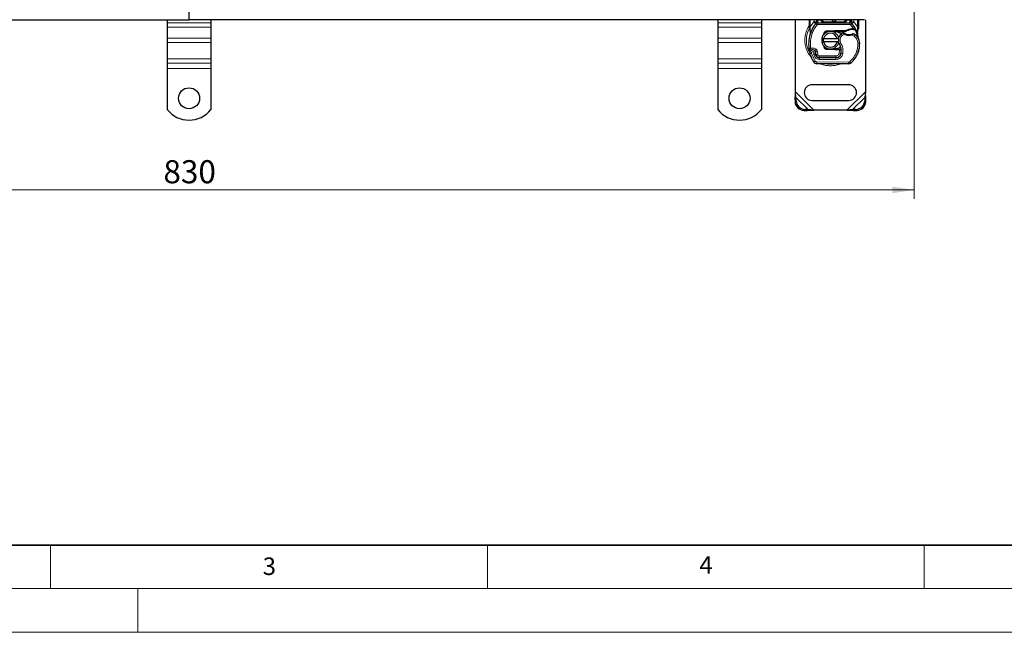
# Model space of a CAD drawing. Units: millimetres. Extents: x 0 to 420, y 0 to 297.
# Drawn here: x 111 to 224, y 0 to 70 of the extents above; entities that cross this region are included whole.
import ezdxf

# ---------------------------------------------------------------- set-up
doc = ezdxf.new("R2010")
doc.units = ezdxf.units.MM
doc.styles.add('SLDTEXTSTYLE0', font='TXT', dxfattribs={"width": 0.605})
doc.dimstyles.new('SLDDIMSTYLE0', dxfattribs={"dimtxt": 2.568319, "dimasz": 2.5, "dimexe": 0, "dimexo": 0.0625, "dimgap": 0.64208, "dimtad": 1, "dimlfac": 5, "dimrnd": 1e-09, "dimzin": 12, "dimdsep": 46, "dimtxsty": 'SLDTEXTSTYLE0', "dimsah": 1, "dimcen": 0.09, "dimadec": 0, "dimazin": 3, "dimtfac": 1, "dimtdec": 3, "dimtofl": 0, "dimtmove": 0, "dimatfit": 3, "dimfxl": 0, "dimfrac": 2, "dimtolj": 1, "dimtzin": 12, "dimarcsym": 0})

# ---------------------------------------------------------------- blocks, each defined once
blk = doc.blocks.new('_D_3')
at = {"color": 7, "linetype": 'Continuous', "lineweight": 0}
for p, q in [((47.86, 80.76), (47.86, 49.66)), ((213.86, 80.76), (213.86, 49.66)), ((47.86, 50.66), (213.86, 50.66))]:
    blk.add_line(p, q, dxfattribs=at)
at = {"color": 7, "linetype": 'Continuous', "lineweight": 18}
for points in [[(47.86, 50.66), (50.36, 50.29), (50.36, 51.04)], [(213.86, 50.66), (211.36, 51.04), (211.36, 50.29)]]:
    blk.add_solid(points, dxfattribs=at)
at = {"color": 7, "linetype": 'Continuous', "lineweight": 18, "insert": (127.92, 54.07), "char_height": 2.646, "attachment_point": 1, "style": 'SLDTEXTSTYLE0'}
blk.add_mtext('830', dxfattribs=at)

msp = doc.modelspace()

# ---------------------------------------------------------------- linework, layer by layer
at = {"color": 7, "linetype": 'Continuous', "lineweight": 25}
for p, q in [((130.8587, 70.1619), (130.8587, 79.8619)), ((53.5587, 70.1619), (130.8587, 70.1619)), ((128.3587, 70.1619), (128.3587, 69.7945)), ((208.1587, 70.1619), (130.8587, 70.1619)), ((133.3587, 70.1619), (133.3587, 69.7945)), ((191.3587, 70.1619), (191.3587, 69.7945)), ((196.3587, 70.1619), (196.3587, 69.7945)), ((200.2587, 61.9142), (200.2587, 70.1619)), ((201.8587, 69.3351), (201.8587, 70.1619)), ((202.6889, 70.1619), (202.6889, 70.1013)), ((203.2889, 70.1019), (203.2889, 70.1619)), ((206.0284, 70.1619), (206.0284, 70.1019)), ((206.6284, 70.1013), (206.6284, 70.1619)), ((207.4587, 70.1619), (207.4587, 69.3351)), ((208.2587, 70.1619), (208.2587, 61.9142)), ((128.3587, 69.7945), (128.3587, 69.2995)), ((128.3587, 69.2995), (128.3587, 68.0268)), ((133.3587, 69.7945), (133.3587, 69.2995)), ((133.3587, 69.2995), (133.3587, 68.0268)), ((191.3587, 69.7945), (191.3587, 69.2995)), ((191.3587, 69.2995), (191.3587, 68.0268)), ((196.3587, 69.7945), (196.3587, 69.2995)), ((196.3587, 69.2995), (196.3587, 68.0268)), ((201.8587, 69.142), (201.8587, 69.3351)), ((201.8587, 69.142), (201.8629, 69.0797)), ((201.8629, 69.0797), (201.8745, 69.0209)), ((201.8634, 69.0828), (201.8734, 69.0258)), ((201.8745, 69.0209), (201.9389, 68.7143)), ((201.9595, 68.7662), (201.9535, 68.5557)), ((202.6027, 69.7124), (202.6075, 69.7173)), ((202.8164, 69.8019), (206.5009, 69.8019)), ((203.8395, 68.886), (204.7143, 68.921)), ((204.0781, 68.7955), (203.8435, 68.7861)), ((204.7183, 68.8211), (204.36, 68.8068)), ((204.7143, 68.921), (204.7587, 68.9219)), ((204.7587, 68.9219), (206.0417, 68.9219)), ((204.7587, 68.8219), (205.9721, 68.8219)), ((205.9721, 68.8219), (206.0417, 68.9219)), ((205.9721, 68.8219), (206.1568, 68.8751)), ((206.1568, 68.8751), (206.0417, 68.9219)), ((206.7098, 69.7173), (206.7147, 69.7124)), ((206.7205, 69.1341), (206.8974, 69.134)), ((206.8945, 69.0341), (206.9548, 69.0317)), ((206.8974, 69.134), (206.9596, 69.1314)), ((207.1444, 69.1007), (207.0895, 69.0221)), ((207.3384, 68.8101), (207.3603, 68.5476)), ((207.3602, 68.6), (207.3598, 68.7562)), ((207.4587, 69.1776), (207.445, 69.0741)), ((207.4587, 69.3351), (207.4587, 69.1776)), ((128.3587, 68.0268), (128.3587, 67.5318)), ((133.3587, 68.0268), (133.3587, 67.5318)), ((191.3587, 68.0268), (191.3587, 67.5318)), ((196.3587, 68.0268), (196.3587, 67.5318)), ((201.9563, 68.5548), (201.9535, 68.5557)), ((203.2789, 68.0119), (203.4841, 68.0119)), ((203.477, 68.4193), (203.5539, 68.5484)), ((203.4841, 68.0119), (205.0332, 68.0119)), ((205.0332, 68.0119), (205.2384, 68.0119)), ((207.3564, 68.5623), (207.36, 68.5486)), ((128.3587, 67.5318), (128.3587, 65.6933)), ((133.3587, 67.5318), (133.3587, 65.6933)), ((191.3587, 67.5318), (191.3587, 65.6933)), ((196.3587, 67.5318), (196.3587, 65.6933)), ((202.5868, 66.4436), (202.5559, 66.5346)), ((203.4841, 67.6119), (203.2789, 67.6119)), ((205.0332, 67.6119), (203.4841, 67.6119)), ((203.6691, 66.9555), (203.6931, 66.9154)), ((204.7143, 66.7028), (203.8395, 66.7378)), ((203.8435, 66.8378), (204.0781, 66.8284)), ((204.36, 66.8171), (204.7183, 66.8027)), ((204.7587, 66.7019), (204.7143, 66.7028)), ((205.2717, 66.8019), (204.7587, 66.8019)), ((205.2717, 66.7019), (204.7587, 66.7019)), ((205.2384, 67.6119), (205.0332, 67.6119)), ((205.2787, 66.8019), (205.2717, 66.8019)), ((205.2853, 66.7019), (205.2717, 66.7019)), ((205.4861, 66.7026), (205.3743, 66.8019)), ((205.3743, 66.8019), (205.49, 66.8019)), ((207.4827, 66.5315), (207.4402, 66.417)), ((128.3587, 65.6933), (128.3587, 65.1983)), ((133.3587, 65.6933), (133.3587, 65.1983)), ((191.3587, 65.6933), (191.3587, 65.1983)), ((196.3587, 65.6933), (196.3587, 65.1983)), ((202.6268, 66.0574), (202.5859, 66.148)), ((202.9811, 65.8194), (204.8884, 65.8096)), ((204.8987, 65.8219), (202.9914, 65.8219)), ((205.0124, 65.8219), (204.8987, 65.8219)), ((128.3587, 65.1983), (128.3587, 64.5619)), ((128.3587, 64.5619), (128.3587, 59.8644)), ((133.3587, 65.1983), (133.3587, 64.5619)), ((133.3587, 64.5619), (133.3587, 59.8644)), ((191.3587, 65.1983), (191.3587, 64.5619)), ((191.3587, 64.5619), (191.3587, 59.8644)), ((196.3587, 65.1983), (196.3587, 64.5619)), ((196.3587, 64.5619), (196.3587, 59.8644)), ((206.3321, 65.1022), (202.6871, 65.1209)), ((206.3587, 62.7119), (202.1587, 62.7119)), ((200.2587, 61.9142), (200.1914, 61.1447)), ((200.3109, 61.2642), (200.1914, 61.1447)), ((200.1914, 61.1447), (200.2101, 60.7634)), ((200.3109, 61.2642), (200.2587, 61.9142)), ((200.3297, 60.8829), (200.3109, 61.2642)), ((202.1587, 60.9119), (206.3587, 60.9119)), ((208.2064, 61.2642), (208.1876, 60.8829)), ((208.2587, 61.9142), (208.2064, 61.2642)), ((208.3259, 61.1447), (208.2064, 61.2642)), ((208.3259, 61.1447), (208.2587, 61.9142)), ((208.3072, 60.7634), (208.3259, 61.1447)), ((201.2101, 59.7634), (201.5914, 59.7447)), ((201.7109, 59.8642), (201.3297, 59.8829)), ((201.5914, 59.7447), (201.7109, 59.8642)), ((201.5914, 59.7447), (202.3609, 59.8119)), ((202.3609, 59.8119), (201.7109, 59.8642)), ((206.1564, 59.8119), (202.3609, 59.8119)), ((206.8064, 59.8642), (206.1564, 59.8119)), ((206.1564, 59.8119), (206.9259, 59.7447)), ((207.1876, 59.8829), (206.8064, 59.8642)), ((206.8064, 59.8642), (206.9259, 59.7447)), ((206.9259, 59.7447), (207.3072, 59.7634))]:
    msp.add_line(p, q, dxfattribs=at)
at = {"color": 8, "linetype": 'Continuous', "lineweight": 18}
for p, q in [((201.9587, 69.3351), (201.9587, 70.1619)), ((201.9587, 69.3351), (202.3743, 69.9075)), ((202.3743, 69.9075), (202.3889, 69.9229)), ((202.3743, 69.9075), (202.5953, 69.7047)), ((202.3889, 69.9229), (202.3889, 70.1619)), ((202.7889, 70.1619), (202.7889, 70.1013)), ((202.7889, 70.1013), (202.8164, 70.1019)), ((202.8164, 69.8019), (202.8164, 70.1019)), ((202.8164, 70.1019), (203.1889, 70.1019)), ((203.1889, 70.1019), (203.1889, 70.1619)), ((203.2889, 70.1019), (203.3889, 70.1019)), ((203.3889, 70.1619), (203.3889, 70.1019)), ((203.5889, 69.9019), (203.5889, 69.8019)), ((203.5889, 69.9019), (205.7284, 69.9019)), ((205.7284, 69.8019), (205.7284, 69.9019)), ((205.9284, 70.1019), (205.9284, 70.1619)), ((205.9284, 70.1019), (206.0284, 70.1019)), ((206.1284, 70.1619), (206.1284, 70.1019)), ((206.1284, 70.1019), (206.5009, 70.1019)), ((206.5009, 70.1019), (206.5009, 69.8019)), ((206.5009, 70.1019), (206.5284, 70.1013)), ((206.5284, 70.1013), (206.5284, 70.1619)), ((206.722, 69.7047), (206.943, 69.9075)), ((206.9284, 70.1619), (206.9284, 69.9229)), ((206.9284, 69.9229), (206.943, 69.9075)), ((206.943, 69.9075), (207.3587, 69.3351)), ((207.3587, 70.1619), (207.3587, 69.3351)), ((133.3587, 69.7945), (128.3587, 69.7945)), ((128.3587, 69.2995), (133.3587, 69.2995)), ((196.3587, 69.7945), (191.3587, 69.7945)), ((191.3587, 69.2995), (196.3587, 69.2995)), ((201.9384, 69.1519), (201.9361, 69.1056)), ((201.9383, 69.0614), (201.9361, 69.1056)), ((201.9383, 69.0614), (201.9595, 68.7662)), ((201.9384, 69.1519), (201.9587, 69.3351)), ((202.0188, 68.7453), (201.9595, 68.7662)), ((202.2073, 68.6786), (202.0188, 68.7453)), ((202.7427, 69.5695), (202.5953, 69.7047)), ((202.8164, 69.8019), (202.8164, 69.6019)), ((202.8164, 69.6019), (206.5009, 69.6019)), ((203.8395, 68.886), (203.8435, 68.7861)), ((204.7183, 68.8211), (204.7143, 68.921)), ((204.7587, 68.9219), (204.7587, 68.8219)), ((206.5009, 69.6019), (206.5009, 69.8019)), ((206.722, 69.7047), (206.5746, 69.5695)), ((206.8974, 69.134), (206.5746, 69.5695)), ((206.7233, 69.0341), (206.7205, 69.1341)), ((206.8974, 69.134), (206.8945, 69.0341)), ((206.9596, 69.1314), (206.9548, 69.0317)), ((207.3384, 68.8101), (207.375, 69.1127)), ((207.3587, 69.3351), (207.3752, 69.186)), ((207.3752, 69.186), (207.375, 69.1127)), ((133.3587, 68.0268), (128.3587, 68.0268)), ((196.3587, 68.0268), (191.3587, 68.0268)), ((205.6111, 68.3602), (205.4802, 68.5114)), ((205.8386, 68.4985), (205.6111, 68.3602)), ((206.9735, 68.279), (206.7629, 68.4005)), ((207.0863, 68.4442), (206.9735, 68.279)), ((133.3587, 67.5318), (128.3587, 67.5318)), ((196.3587, 67.5318), (191.3587, 67.5318)), ((202.6161, 66.783), (202.4913, 66.6267)), ((202.5559, 66.5346), (202.7453, 66.5989)), ((202.5868, 66.4436), (202.7762, 66.5078)), ((202.7762, 66.5078), (202.7453, 66.5989)), ((203.8435, 66.8378), (203.8395, 66.7378)), ((204.7143, 66.7028), (204.7183, 66.8027)), ((204.7587, 66.8019), (204.7587, 66.7019)), ((205.2717, 66.7019), (205.2717, 66.8019)), ((205.2735, 66.3398), (205.2853, 66.7019)), ((205.2853, 66.7019), (205.2787, 66.8019)), ((205.4634, 67.4801), (205.2904, 67.3799)), ((205.5056, 66.6019), (205.4917, 66.6019)), ((207.2596, 66.5066), (207.4488, 66.442)), ((207.6092, 67.4808), (207.4092, 67.4762)), ((207.4827, 66.5315), (207.4783, 66.5328)), ((207.609, 67.487), (207.6109, 67.487)), ((133.3587, 65.6933), (128.3587, 65.6933)), ((196.3587, 65.6933), (191.3587, 65.6933)), ((202.099, 66.2932), (201.9104, 66.2266)), ((202.099, 66.2932), (202.519, 65.4158)), ((202.3198, 66.2159), (202.4201, 65.9801)), ((202.3488, 65.3107), (202.519, 65.4158)), ((202.4201, 65.9801), (202.6018, 66.0637)), ((202.6268, 66.0574), (202.8091, 66.1397)), ((202.8091, 66.1397), (202.7898, 66.1826)), ((202.9801, 65.6194), (202.9811, 65.8194)), ((202.9801, 65.6194), (204.8874, 65.6096)), ((202.9914, 66.0219), (204.8987, 66.0219)), ((202.9914, 66.0219), (202.9914, 65.8219)), ((204.8884, 65.8096), (204.8874, 65.6096)), ((204.8987, 65.8219), (204.8987, 66.0219)), ((205.2735, 66.3398), (205.4709, 66.3071)), ((205.3494, 66.0219), (205.3368, 66.0219)), ((205.68, 66.2748), (205.4829, 66.3085)), ((128.3587, 65.1983), (133.3587, 65.1983)), ((133.3587, 64.5619), (128.3587, 64.5619)), ((191.3587, 65.1983), (196.3587, 65.1983)), ((196.3587, 64.5619), (191.3587, 64.5619)), ((202.6881, 65.3209), (202.6871, 65.1209)), ((202.6881, 65.3209), (206.3331, 65.3022)), ((206.3321, 65.1022), (206.3331, 65.3022)), ((206.462, 65.3485), (206.5899, 65.1947)), ((200.2101, 60.7634), (200.3297, 60.8829)), ((202.3609, 59.8119), (200.2587, 61.9142)), ((201.7109, 59.8642), (200.3109, 61.2642)), ((208.2587, 61.9142), (206.1564, 59.8119)), ((208.2064, 61.2642), (206.8064, 59.8642)), ((208.1876, 60.8829), (208.3072, 60.7634)), ((201.3297, 59.8829), (201.2101, 59.7634)), ((207.3072, 59.7634), (207.1876, 59.8829))]:
    msp.add_line(p, q, dxfattribs=at)
at = {"color": 7, "linetype": 'Continuous', "lineweight": 35}
msp.add_line((20, 10), (415, 10), dxfattribs=at)
at = {"color": 7, "linetype": 'Continuous', "lineweight": 18}
for p, q in [((115, 10), (115, 5)), ((165, 10), (165, 5)), ((215, 10), (215, 5)), ((15, 5), (415, 5)), ((125, 5), (125, 0)), ((0, 0), (420, 0))]:
    msp.add_line(p, q, dxfattribs=at)
at = {"color": 7, "linetype": 'Continuous', "lineweight": 25, "flags": 128}
msp.add_lwpolyline([(205.2904, 67.3799), (205.2244, 67.5205), (205.2194, 67.5345)], dxfattribs=at)
at = {"color": 7, "linetype": 'Continuous', "lineweight": 25}
for centre in [(130.8587, 61.1619), (193.8587, 61.1619)]:
    msp.add_circle(centre, 1.2, dxfattribs=at)
for centre, radius, start, end in [((203.5889, 70.1019), 0.3, 201.280819, 233.854605), ((204.6587, 70.2119), 0.25, 191.536959, 348.463041), ((206.1671, 67.2786), 4.4, 160.528995, 185.82991), ((204.6587, 67.8119), 2.8, 137.468146, 160.528995), ((202.8164, 69.5019), 0.3, 90, 137.468146), ((204.2587, 67.8119), 1, 11.536959, 168.463041), ((203.8515, 68.5863), 0.2, 92.292443, 173.95323), ((204.7587, 67.8119), 1.01, 90, 92.292443), ((206.7573, 67.8246), 1.21, 91.608611, 119.753211), ((206.5009, 69.5019), 0.3, 42.531854, 90), ((204.6587, 67.8119), 2.8, 27.404614, 42.531854), ((206.8078, 66.0253), 3.01, 88.348676, 91.608611), ((204.6587, 67.8119), 2.8, 15.233118, 27.404614), ((204.2587, 67.8119), 0.8, 14.477512, 165.522488), ((206.0692, 67.8309), 0.9, 168.313017, 194.382683), ((206.0692, 67.8309), 0.9, 130.876551, 161.972491), ((206.1346, 67.7553), 1, 115.976067, 130.876551), ((206.407, 69.4519), 1.01, 239.197194, 288.699754), ((206.0711, 66.9578), 1.8, 55.666265, 61.386957), ((206.4095, 67.4533), 1.2, 1.315727, 55.666265), ((204.6587, 67.8119), 2.8, 7.172778, 15.233118), ((202.2404, 66.3432), 0.35, 332.273526, 199.454179), ((202.248, 66.3219), 0.39, 51.398791, 116.051743), ((202.3665, 66.4704), 0.2, 18.730206, 51.398791), ((204.2587, 67.8119), 1, 191.536959, 348.463041), ((204.2587, 67.8119), 0.8, 194.477512, 345.522488), ((203.8515, 67.0376), 0.2, 186.046769, 267.707557), ((204.7587, 67.8119), 1.01, 267.707557, 270), ((203.9058, 66.5781), 1.6, 350.301544, 30.074294), ((203.9121, 66.5654), 1.58, 350.594428, 4.984532), ((204.61, 67.4119), 3, 341.135988, 1.315727), ((204.612, 67.4028), 3, 343.116259, 1.608611), ((206.3987, 67.8119), 4.76, 199.454179, 211.700174), ((206.3987, 67.8119), 4.18, 202.975359, 204.723179), ((202.2286, 66.3221), 0.3782, 340.068623, 18.730206), ((202.9833, 66.2394), 0.42, 204.723179, 269.707116), ((202.9914, 66.2219), 0.4, 204.291063, 270), ((204.8915, 66.4096), 0.6, 269.707116, 350.301544), ((204.8987, 66.4019), 0.58, 270, 350.594428), ((204.7992, 67.3473), 2.8, 309.75692, 341.135988), ((202.6891, 65.5209), 0.4, 211.700174, 269.707116), ((206.3341, 65.5022), 0.4, 269.707116, 309.75692), ((202.1587, 61.8119), 0.9, 90, 270), ((206.3587, 61.8119), 0.9, 270, 90), ((201.3982, 60.9515), 1.0708, 183.671152, 266.328848), ((207.1191, 60.9515), 1.0708, 273.671152, 356.328848), ((130.8587, 61.8619), 3.2, 218.624833, 321.375167), ((193.8587, 61.8619), 3.2, 218.624833, 321.375167), ((201.2787, 60.832), 1.0708, 183.671152, 266.328848), ((207.2386, 60.832), 1.0708, 273.671152, 356.328848)]:
    msp.add_arc(centre, radius, start, end, dxfattribs=at)
at = {"color": 8, "linetype": 'Continuous', "lineweight": 18}
for centre, radius, start, end in [((204.2587, 67.8119), 2.7514, 152.079868, 210.808146), ((204.2587, 67.8119), 2.7514, 258.517405, 280.896826), ((206.3341, 65.5022), 0.2, 269.707116, 309.75692)]:
    msp.add_arc(centre, radius, start, end, dxfattribs=at)
for points in [[(202.6027, 69.7124), (202.5994, 69.7156), (202.593, 69.7219), (202.5436, 69.7706), (202.4729, 69.8402), (202.4169, 69.8954), (202.3889, 69.9229)], [(202.6889, 69.9229), (202.6844, 69.9229), (202.6754, 69.9229), (202.606, 69.9229), (202.5068, 69.9229), (202.4282, 69.9229), (202.3889, 69.9229)], [(202.6889, 70.1013), (202.6904, 70.1013), (202.6934, 70.1013), (202.7165, 70.1013), (202.7496, 70.1013), (202.7758, 70.1013), (202.7889, 70.1013)], [(203.1889, 70.1019), (203.202, 70.1019), (203.2282, 70.1019), (203.2613, 70.1019), (203.2844, 70.1019), (203.2874, 70.1019), (203.2889, 70.1019)], [(206.0284, 70.1019), (206.0299, 70.1019), (206.0329, 70.1019), (206.056, 70.1019), (206.0891, 70.1019), (206.1153, 70.1019), (206.1284, 70.1019)], [(206.5284, 70.1013), (206.5415, 70.1013), (206.5677, 70.1013), (206.6008, 70.1013), (206.6239, 70.1013), (206.6269, 70.1013), (206.6284, 70.1013)], [(206.9284, 69.9229), (206.8891, 69.9229), (206.8105, 69.9229), (206.7113, 69.9229), (206.6419, 69.9229), (206.6329, 69.9229), (206.6284, 69.9229)], [(206.9284, 69.9229), (206.9004, 69.8954), (206.8444, 69.8402), (206.7737, 69.7706), (206.7243, 69.7219), (206.7179, 69.7156), (206.7147, 69.7124)], [(201.8587, 69.3351), (201.8602, 69.3351), (201.8632, 69.3351), (201.8863, 69.3351), (201.9193, 69.3351), (201.9455, 69.3351), (201.9587, 69.3351)], [(202.7427, 69.5695), (202.631, 69.4346), (202.4076, 69.1646), (202.2741, 68.8406), (202.2073, 68.6786)], [(202.8164, 69.6019), (202.8095, 69.6015), (202.7957, 69.6007), (202.7759, 69.594), (202.7576, 69.584), (202.7477, 69.5743), (202.7427, 69.5695)], [(206.5746, 69.5695), (206.5696, 69.5743), (206.5597, 69.584), (206.5414, 69.594), (206.5216, 69.6007), (206.5078, 69.6015), (206.5009, 69.6019)], [(207.0714, 69.0238), (207.1344, 68.8836), (207.2604, 68.6034), (207.3118, 68.3005), (207.3375, 68.1491)], [(207.3587, 69.3351), (207.3718, 69.3351), (207.398, 69.3351), (207.431, 69.3351), (207.4541, 69.3351), (207.4571, 69.3351), (207.4587, 69.3351)], [(202.2073, 68.6786), (202.1203, 68.3802), (201.9463, 67.7834), (201.9747, 67.1625), (201.9889, 66.852)], [(205.8898, 68.5844), (205.8891, 68.5831), (205.8875, 68.5805), (205.8757, 68.5606), (205.8588, 68.5323), (205.8453, 68.5097), (205.8386, 68.4985)], [(206.7629, 68.4005), (206.7587, 68.4129), (206.7503, 68.4377), (206.7397, 68.4691), (206.7323, 68.491), (206.7313, 68.4938), (206.7308, 68.4952)], [(201.7899, 66.8317), (201.7929, 66.832), (201.7989, 66.8326), (201.8449, 66.8373), (201.9107, 66.844), (201.9628, 66.8493), (201.9889, 66.852)], [(201.9889, 66.852), (202.0004, 66.8284), (202.0234, 66.7814), (202.0524, 66.722), (202.0727, 66.6804), (202.0754, 66.675), (202.0767, 66.6723)], [(202.6161, 66.783), (202.6442, 66.757), (202.7005, 66.7049), (202.7304, 66.6342), (202.7453, 66.5989)], [(202.7762, 66.5078), (202.7902, 66.4541), (202.818, 66.3466), (202.7992, 66.2373), (202.7898, 66.1826)], [(205.4634, 67.4801), (205.5524, 67.2887), (205.7302, 66.906), (205.6968, 66.4852), (205.68, 66.2748)], [(207.2596, 66.5066), (207.1665, 66.2861), (206.9805, 65.8451), (206.6348, 65.514), (206.462, 65.3485)], [(207.2596, 66.5066), (207.3059, 66.6649), (207.3986, 66.9815), (207.4057, 67.3113), (207.4092, 67.4762)], [(202.8091, 66.1397), (202.8184, 66.1229), (202.8371, 66.0893), (202.8816, 66.0519), (202.934, 66.0267), (202.9723, 66.0235), (202.9914, 66.0219)]]:
    msp.add_open_spline(points, degree=3, dxfattribs=at)
at = {"color": 7, "linetype": 'Continuous', "lineweight": 25}
for points, knots in [([(202.6027, 69.7124), (202.6456, 69.7503), (202.7074, 69.8047), (202.7639, 69.8786), (202.7821, 69.927), (202.7847, 69.9539), (202.786, 69.9674)], [0, 0, 0, 0, 0.54328916, 0.78124367, 0.89067037, 1, 1, 1, 1]), ([(202.6027, 69.7124), (202.622, 69.7353), (202.6511, 69.7698), (202.6825, 69.8446), (202.6869, 69.8985), (202.6889, 69.9229)], [0, 0, 0, 0, 0.51988546, 0.78201276, 1, 1, 1, 1]), ([(202.6889, 69.9229), (202.6889, 69.9515), (202.6889, 70.0085), (202.6889, 70.0704), (202.6889, 70.1013)], [0, 0, 0, 0, 0.500005181, 1, 1, 1, 1]), ([(203.1889, 70.1019), (203.1903, 70.083), (203.1933, 70.0438), (203.2167, 69.9872), (203.2543, 69.9337), (203.327, 69.8682), (203.4413, 69.8135), (203.5394, 69.8058), (203.5889, 69.8019)], [0, 0, 0, 0, 0.08888506, 0.18408909, 0.29428261, 0.42253908, 0.7088702, 1, 1, 1, 1]), ([(203.2889, 70.1019), (203.29, 70.083), (203.2922, 70.0438), (203.3098, 69.9872), (203.3379, 69.9337), (203.3925, 69.8682), (203.4782, 69.8135), (203.5518, 69.8058), (203.5889, 69.8019)], [0, 0, 0, 0, 0.08888861, 0.18408925, 0.29429196, 0.42253918, 0.70887026, 1, 1, 1, 1]), ([(205.7284, 69.8019), (205.7655, 69.8058), (205.8391, 69.8135), (205.9248, 69.8682), (205.9794, 69.9337), (206.0075, 69.9872), (206.0251, 70.0438), (206.0273, 70.083), (206.0284, 70.1019)], [0, 0, 0, 0, 0.291129797, 0.577460924, 0.705717394, 0.815910911, 0.911114941, 1, 1, 1, 1]), ([(206.5313, 69.9674), (206.5326, 69.9539), (206.5352, 69.927), (206.5534, 69.8786), (206.6099, 69.8047), (206.6717, 69.7503), (206.7147, 69.7124)], [0, 0, 0, 0, 0.10931953, 0.21875493, 0.45670951, 1, 1, 1, 1]), ([(206.6284, 70.1013), (206.6284, 70.0704), (206.6284, 70.0085), (206.6284, 69.9515), (206.6284, 69.9229)], [0, 0, 0, 0, 0.49999482, 1, 1, 1, 1]), ([(206.7147, 69.7124), (206.6953, 69.7353), (206.6662, 69.7698), (206.6348, 69.8446), (206.6304, 69.8985), (206.6284, 69.9229)], [0, 0, 0, 0, 0.51988806, 0.78201051, 1, 1, 1, 1]), ([(204.7587, 68.8219), (204.8881, 68.8048), (205.147, 68.7706), (205.4036, 68.6314), (205.4789, 68.5171), (205.4819, 68.5125)], [0, 0, 0, 0, 0.48984184, 0.97968369, 1, 1, 1, 1]), ([(206.9548, 69.0317), (206.9727, 69.0308), (207.0075, 69.0289), (207.0458, 69.0259), (207.0688, 69.024), (207.0806, 69.0229), (207.0881, 69.0222), (207.089, 69.0222), (207.0895, 69.0221)], [0, 0, 0, 0, 0.29125982, 0.56544587, 0.68792432, 0.80283372, 0.90332975, 1, 1, 1, 1]), ([(206.9596, 69.1314), (206.9868, 69.129), (207.0385, 69.1245), (207.0979, 69.1135), (207.1369, 69.1032), (207.1421, 69.1015), (207.1444, 69.1007)], [0, 0, 0, 0, 0.29495325, 0.562606442, 0.796100267, 1, 1, 1, 1]), ([(207.3598, 68.7562), (207.3729, 68.8051), (207.3992, 68.9031), (207.4297, 69.017), (207.445, 69.0741)], [0, 0, 0, 0, 0.49891425, 1, 1, 1, 1]), ([(201.9389, 68.7143), (201.9461, 68.6715), (201.9541, 68.6237), (201.9542, 68.5857), (201.9542, 68.5817)], [0, 0, 0, 0, 0.89612606, 1, 1, 1, 1]), ([(203.3624, 67.6119), (203.3314, 67.6961), (203.2827, 67.8283), (203.3152, 67.9631), (203.327, 68.0119)], [0, 0, 0, 0, 0.63733762, 1, 1, 1, 1]), ([(203.4696, 68.0119), (203.4502, 67.9505), (203.4084, 67.8179), (203.4472, 67.6839), (203.4681, 67.6119)], [0, 0, 0, 0, 0.46345513, 1, 1, 1, 1]), ([(205.8005, 68.6443), (205.8009, 68.644), (205.8016, 68.6435), (205.8073, 68.6392), (205.8161, 68.6328), (205.8314, 68.6219), (205.856, 68.6051), (205.8786, 68.5912), (205.8898, 68.5844)], [0, 0, 0, 0, 0.13150251, 0.26198675, 0.38814904, 0.51596954, 0.75966272, 1, 1, 1, 1]), ([(206.8421, 68.5404), (206.8416, 68.5402), (206.8406, 68.5397), (206.8327, 68.536), (206.8209, 68.5306), (206.8012, 68.5219), (206.7707, 68.5093), (206.7441, 68.4999), (206.7308, 68.4952)], [0, 0, 0, 0, 0.131682111, 0.261967751, 0.386676188, 0.514745729, 0.757735355, 1, 1, 1, 1]), ([(207.4918, 67.9754), (207.4885, 67.9825), (207.4814, 67.9977), (207.4695, 68.0268), (207.4582, 68.0596), (207.4481, 68.0969), (207.4408, 68.1328), (207.438, 68.1523), (207.4367, 68.1615)], [0, 0, 0, 0, 0.10537514, 0.22393283, 0.47090146, 0.73612363, 0.87462047, 1, 1, 1, 1]), ([(201.8682, 66.6925), (201.8579, 66.7011), (201.8381, 66.7175), (201.8248, 66.7387), (201.8184, 66.7488)], [0, 0, 0, 0, 0.52531656, 1, 1, 1, 1]), ([(205.4013, 67.05), (205.3193, 66.9848), (205.1324, 66.8363), (204.893, 66.8143), (204.7587, 66.8019)], [0, 0, 0, 0, 0.43878669, 1, 1, 1, 1]), ([(205.2787, 66.8019), (205.2915, 66.8019), (205.3169, 66.8019), (205.3483, 66.8019), (205.3701, 66.8019), (205.3729, 66.8019), (205.3743, 66.8019)], [0, 0, 0, 0, 0.25437884, 0.50575552, 0.75380421, 1, 1, 1, 1]), ([(205.4861, 66.7026), (205.4832, 66.7026), (205.4787, 66.7026), (205.4524, 66.7025), (205.4194, 66.7023), (205.3756, 66.7021), (205.3262, 66.702), (205.2991, 66.7019), (205.2853, 66.7019)], [0, 0, 0, 0, 0.2512887, 0.37867986, 0.50685575, 0.74190284, 0.86819715, 1, 1, 1, 1]), ([(202.5502, 66.1803), (202.5493, 66.1804), (202.5474, 66.1805), (202.5322, 66.1811), (202.5089, 66.1825), (202.4677, 66.186), (202.4028, 66.1932), (202.3475, 66.2083), (202.3198, 66.2159)], [0, 0, 0, 0, 0.123139746, 0.244440561, 0.375002049, 0.499646194, 0.749323174, 1, 1, 1, 1])]:
    msp.add_open_spline(points, degree=3, knots=knots, dxfattribs=at)
for points in [[(202.6889, 69.9229), (202.6879, 69.9034), (202.686, 69.8644), (202.673, 69.8276), (202.6665, 69.8092)], [(203.5539, 68.5484), (203.5525, 68.5691), (203.5497, 68.6105), (203.5619, 68.672), (203.5855, 68.7298), (203.6208, 68.7814), (203.6658, 68.8247), (203.7188, 68.8576), (203.7775, 68.8798), (203.8188, 68.884), (203.8395, 68.886)], [(206.0417, 68.9219), (206.1475, 68.9808), (206.3591, 69.0984), (206.6, 69.1222), (206.7205, 69.1341)], [(205.6966, 68.6543), (205.7052, 68.6576), (205.7223, 68.6643), (205.7501, 68.665), (205.7772, 68.6591), (205.7927, 68.6492), (205.8005, 68.6443)], [(206.8421, 68.5404), (206.8495, 68.5433), (206.8642, 68.5492), (206.8879, 68.551), (206.9116, 68.5479), (206.9259, 68.5413), (206.9331, 68.538)], [(201.7899, 66.8317), (201.7926, 66.8158), (201.7981, 66.7842), (201.8204, 66.7409), (201.8515, 66.7039), (201.8908, 66.6755), (201.9357, 66.6572), (201.9835, 66.6502), (202.032, 66.6542), (202.0618, 66.6663), (202.0767, 66.6723)], [(203.8395, 66.7378), (203.8171, 66.7402), (203.7723, 66.7449), (203.7092, 66.7708), (203.6533, 66.8089), (203.6073, 66.8589), (203.5736, 66.9178), (203.5541, 66.9827), (203.5485, 67.0506), (203.5576, 67.0947), (203.5621, 67.1168)], [(202.5859, 66.148), (202.5845, 66.1516), (202.5817, 66.1589), (202.5803, 66.1704), (202.5808, 66.1821), (202.5831, 66.1895), (202.5842, 66.1932)]]:
    msp.add_open_spline(points, degree=3, dxfattribs=at)
at = {"color": 8, "linetype": 'Continuous', "lineweight": 18}
for points, knots in [([(202.786, 69.9674), (202.7796, 69.9671), (202.7669, 69.9666), (202.7429, 69.9626), (202.7166, 69.9542), (202.6984, 69.9422), (202.6901, 69.9314), (202.6893, 69.9258), (202.6889, 69.9229)], [0, 0, 0, 0, 0.12522915, 0.25000894, 0.5, 0.74999106, 0.87477085, 1, 1, 1, 1]), ([(202.786, 69.9674), (202.7866, 69.9879), (202.7877, 70.0307), (202.7885, 70.0771), (202.7889, 70.1013)], [0, 0, 0, 0, 0.47968637, 1, 1, 1, 1]), ([(203.3889, 70.1019), (203.3916, 70.0768), (203.3957, 70.038), (203.4206, 69.9914), (203.4465, 69.9595), (203.4783, 69.9337), (203.5249, 69.9088), (203.5638, 69.9046), (203.5889, 69.9019)], [0, 0, 0, 0, 0.23944295, 0.36955024, 0.49999985, 0.63010729, 0.76055705, 1, 1, 1, 1]), ([(205.7284, 69.8019), (205.7779, 69.8058), (205.876, 69.8135), (205.9903, 69.8682), (206.063, 69.9337), (206.1006, 69.9872), (206.124, 70.0438), (206.127, 70.083), (206.1284, 70.1019)], [0, 0, 0, 0, 0.29112974, 0.57746082, 0.70570804, 0.81591075, 0.91111139, 1, 1, 1, 1]), ([(205.7284, 69.9019), (205.7535, 69.9046), (205.7924, 69.9088), (205.839, 69.9337), (205.8708, 69.9595), (205.8967, 69.9913), (205.9216, 70.0379), (205.9257, 70.0768), (205.9284, 70.1019)], [0, 0, 0, 0, 0.23944295, 0.36955024, 0.49999985, 0.63010729, 0.76055705, 1, 1, 1, 1]), ([(206.5313, 69.9674), (206.5307, 69.9879), (206.5296, 70.0307), (206.5288, 70.0771), (206.5284, 70.1013)], [0, 0, 0, 0, 0.47968637, 1, 1, 1, 1]), ([(206.5313, 69.9674), (206.5441, 69.9665), (206.5697, 69.9649), (206.6018, 69.9546), (206.6239, 69.9401), (206.6269, 69.9287), (206.6284, 69.9229)], [0, 0, 0, 0, 0.250163193, 0.5, 0.749836807, 1, 1, 1, 1]), ([(201.8587, 69.4841), (201.8401, 69.4619), (201.6954, 69.2879), (201.5224, 68.9016), (201.3583, 68.3603), (201.3099, 67.8118), (201.3591, 67.2643), (201.5187, 66.7196), (201.7584, 66.2336), (201.9873, 65.9724), (202.0859, 65.86)], [0, 0, 0, 0, 0.02211025, 0.17284207, 0.31755751, 0.45409443, 0.59063136, 0.73534679, 0.88607862, 1, 1, 1, 1]), ([(201.9384, 69.1519), (201.9262, 69.1515), (201.9018, 69.1507), (201.8763, 69.1481), (201.8614, 69.145), (201.8596, 69.143), (201.8587, 69.142)], [0, 0, 0, 0, 0.27984962, 0.5593252, 0.77962831, 1, 1, 1, 1]), ([(201.9361, 69.1056), (201.9241, 69.1033), (201.9002, 69.0987), (201.8763, 69.0912), (201.8635, 69.0846), (201.8631, 69.0813), (201.8629, 69.0797)], [0, 0, 0, 0, 0.2798496, 0.55931026, 0.77961951, 1, 1, 1, 1]), ([(201.9383, 69.0614), (201.9268, 69.0574), (201.9038, 69.0495), (201.8824, 69.0375), (201.8723, 69.0276), (201.8738, 69.0231), (201.8745, 69.0209)], [0, 0, 0, 0, 0.279849314, 0.559288339, 0.779606741, 1, 1, 1, 1]), ([(201.9595, 68.7662), (201.9546, 68.7621), (201.9446, 68.7539), (201.9367, 68.7403), (201.9338, 68.7267), (201.9372, 68.7185), (201.9389, 68.7143)], [0, 0, 0, 0, 0.249875549, 0.5, 0.750124451, 1, 1, 1, 1]), ([(207.3384, 68.8101), (207.3425, 68.8058), (207.3508, 68.7972), (207.3583, 68.7833), (207.362, 68.7693), (207.3606, 68.7606), (207.3598, 68.7562)], [0, 0, 0, 0, 0.250015978, 0.5, 0.749984022, 1, 1, 1, 1]), ([(207.445, 69.0741), (207.4445, 69.0765), (207.4435, 69.0814), (207.4285, 69.0914), (207.4054, 69.1024), (207.3851, 69.1093), (207.375, 69.1127)], [0, 0, 0, 0, 0.2500914, 0.5, 0.7499086, 1, 1, 1, 1]), ([(207.4587, 69.1776), (207.4571, 69.1788), (207.454, 69.181), (207.4325, 69.1836), (207.4052, 69.1853), (207.3852, 69.1858), (207.3752, 69.186)], [0, 0, 0, 0, 0.27984721, 0.5592831, 0.77960447, 1, 1, 1, 1]), ([(205.6111, 68.3602), (205.557, 68.3032), (205.4453, 68.1857), (205.3657, 67.9489), (205.3636, 67.6991), (205.4308, 67.5516), (205.4634, 67.4801)], [0, 0, 0, 0, 0.24238544, 0.5, 0.75761456, 1, 1, 1, 1]), ([(205.8386, 68.4985), (205.8208, 68.5179), (205.7861, 68.5557), (205.7472, 68.5982), (205.7227, 68.6253), (205.708, 68.6416), (205.6984, 68.6522), (205.6972, 68.6536), (205.6966, 68.6543)], [0, 0, 0, 0, 0.24374069, 0.47621671, 0.60680778, 0.73738972, 0.86831021, 1, 1, 1, 1]), ([(206.7629, 68.4005), (206.6865, 68.3798), (206.5319, 68.3378), (206.2892, 68.3404), (206.0514, 68.3888), (205.909, 68.4622), (205.8386, 68.4985)], [0, 0, 0, 0, 0.24706129, 0.5, 0.75293871, 1, 1, 1, 1]), ([(206.9331, 68.538), (206.9324, 68.5373), (206.9309, 68.5361), (206.9189, 68.526), (206.9005, 68.5104), (206.8705, 68.4855), (206.8245, 68.4482), (206.7841, 68.4169), (206.7629, 68.4005)], [0, 0, 0, 0, 0.13200076, 0.26470098, 0.39893403, 0.53540824, 0.75682005, 1, 1, 1, 1]), ([(207.4092, 67.4762), (207.4022, 67.554), (207.3879, 67.7119), (207.2958, 67.9343), (207.1595, 68.1327), (207.0349, 68.2307), (206.9735, 68.279)], [0, 0, 0, 0, 0.24645181, 0.5, 0.75354819, 1, 1, 1, 1]), ([(201.9889, 66.852), (202.0396, 66.872), (202.1433, 66.9127), (202.3133, 66.9156), (202.4786, 66.8759), (202.5709, 66.8135), (202.6161, 66.783)], [0, 0, 0, 0, 0.24495944, 0.5, 0.75504056, 1, 1, 1, 1]), ([(202.3198, 66.2159), (202.331, 66.2241), (202.3534, 66.2405), (202.3768, 66.2765), (202.3907, 66.3176), (202.3913, 66.3608), (202.3809, 66.4013), (202.3598, 66.437), (202.3294, 66.4668), (202.2907, 66.4866), (202.2481, 66.4953), (202.2058, 66.491), (202.1669, 66.4762), (202.1336, 66.4511), (202.1071, 66.417), (202.0923, 66.3762), (202.0881, 66.3334), (202.0954, 66.3066), (202.099, 66.2932)], [0, 0, 0, 0, 0.061502917, 0.123082842, 0.187966915, 0.253009466, 0.312641128, 0.372430934, 0.436136186, 0.49999684, 0.563702088, 0.627562769, 0.687194282, 0.746983965, 0.811868238, 0.87691096, 0.938417057, 1, 1, 1, 1]), ([(202.9801, 65.6194), (202.9227, 65.6243), (202.8055, 65.6343), (202.6434, 65.7117), (202.506, 65.8273), (202.4483, 65.9298), (202.4201, 65.9801)], [0, 0, 0, 0, 0.244907, 0.5, 0.755093, 1, 1, 1, 1]), ([(202.519, 65.4158), (202.5288, 65.402), (202.5486, 65.3745), (202.5904, 65.3449), (202.6374, 65.3246), (202.6712, 65.3221), (202.6881, 65.3209)], [0, 0, 0, 0, 0.24986539, 0.49999129, 0.74986564, 1, 1, 1, 1]), ([(202.5842, 66.1932), (202.5869, 66.193), (202.5911, 66.1926), (202.6171, 66.1901), (202.6527, 66.1871), (202.7111, 66.1837), (202.7636, 66.183), (202.7898, 66.1826)], [0, 0, 0, 0, 0.23349689, 0.36478249, 0.50581107, 0.75384743, 1, 1, 1, 1]), ([(202.7898, 66.1826), (202.764, 66.1778), (202.7122, 66.1683), (202.6548, 66.1587), (202.6197, 66.1531), (202.5932, 66.149), (202.5888, 66.1484), (202.5859, 66.148)], [0, 0, 0, 0, 0.246046848, 0.494394484, 0.630494361, 0.760142425, 1, 1, 1, 1]), ([(205.68, 66.2748), (205.6558, 66.1868), (205.6058, 66.005), (205.416, 65.7846), (205.166, 65.6359), (204.9783, 65.6182), (204.8874, 65.6096)], [0, 0, 0, 0, 0.24210884, 0.5, 0.75789116, 1, 1, 1, 1]), ([(204.8987, 66.0219), (204.9418, 66.0262), (205.0309, 66.0351), (205.1493, 66.1063), (205.239, 66.2115), (205.2623, 66.298), (205.2735, 66.3398)], [0, 0, 0, 0, 0.24210884, 0.5, 0.75789116, 1, 1, 1, 1]), ([(203.1111, 65.1203), (203.1337, 65.1083), (203.3235, 65.0075), (203.714, 64.9135), (204.0806, 64.8904), (204.2587, 64.8792)], [0, 0, 0, 0, 0.06484403, 0.54601867, 1, 1, 1, 1]), ([(204.2587, 64.8792), (204.4366, 64.8905), (204.8031, 64.914), (205.1849, 65.004), (205.3666, 65.0997), (205.3807, 65.1071)], [0, 0, 0, 0, 0.46527962, 0.95842931, 1, 1, 1, 1])]:
    msp.add_open_spline(points, degree=3, knots=knots, dxfattribs=at)

# ---------------------------------------------------------------- texts
at = {"color": 7, "linetype": 'Continuous', "lineweight": 18, "char_height": 2, "attachment_point": 2, "style": 'SLDTEXTSTYLE0'}
for s, insert in [('3', (140.0453, 8.5647)), ('4', (190.0227, 8.7073))]:
    msp.add_mtext(s, dxfattribs=dict(at, insert=insert))

# ---------------------------------------------------------------- dimensions: what is measured, and where the dimension line sits
at = {"color": 7, "linetype": 'Continuous', "lineweight": 18}
dim = msp.add_linear_dim(base=(213.8587, 50.6619), p1=(47.8587, 81.0619), p2=(213.8587, 81.0619), angle=0, dimstyle='SLDDIMSTYLE0', dxfattribs=at)
dim.commit()
dim.dimension.update_dxf_attribs({"geometry": '_D_3', "text_midpoint": (130.8587, 50.6619), "dimtype": 160})

doc.saveas('drawing.dxf')
